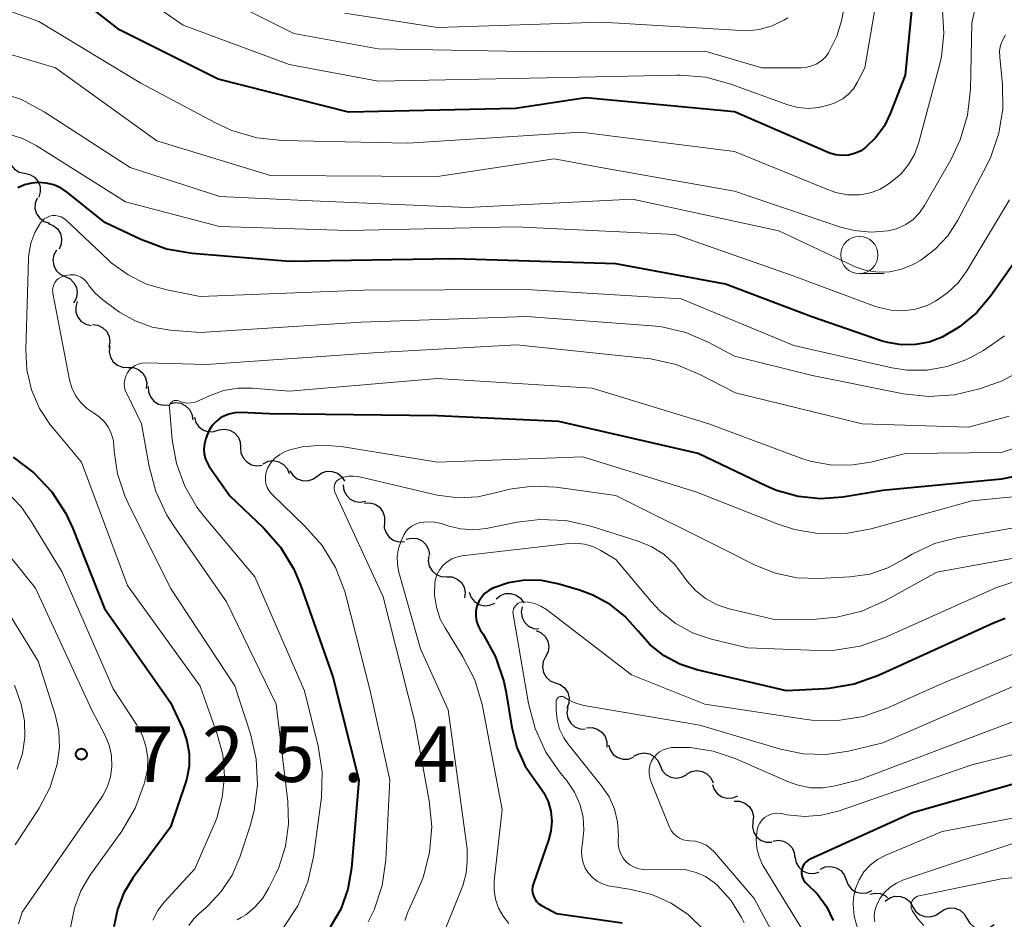
# Model space of a CAD drawing. Units: metres. Extents: x -68000 to -66000, y 18000 to 19500.
# Drawn here: x -67637 to -67571, y 18806 to 18866 of the extents above; entities that cross this region are included whole.
import ezdxf

# ---------------------------------------------------------------- set-up
doc = ezdxf.new("R2010")
doc.units = ezdxf.units.M
for name, color, linetype, lineweight in [('510200_細流', 7, 'Continuous', 30), ('633100_広葉樹林', 7, 'Continuous', 13), ('710100_等高線(計曲線)', 7, 'Continuous', 40), ('710200_等高線(主曲線)', 7, 'Continuous', 13), ('731200_図化機測定による標高点', 7, 'Continuous', 40)]:
    doc.layers.add(name, color=color, linetype=linetype, lineweight=lineweight)
doc.styles.add('Style-WORKING', font='MS Gothic.ttf')

msp = doc.modelspace()

# ---------------------------------------------------------------- linework, layer by layer
at = {"layer": '510200_細流', "linetype": 'Continuous', "lineweight": 30, "flags": 128}
for points in [[(-67637.789, 18857.503), (-67637.891, 18857.15), (-67637.874, 18856.784), (-67637.741, 18856.442), (-67637.505, 18856.16), (-67637.192, 18855.969), (-67636.833, 18855.89)], [(-67636.833, 18855.89), (-67636.475, 18855.81), (-67636.161, 18855.619), (-67635.925, 18855.337), (-67635.792, 18854.995), (-67635.775, 18854.629), (-67635.878, 18854.276)], [(-67635.995, 18854.213), (-67636.124, 18853.869), (-67636.135, 18853.502), (-67636.028, 18853.151), (-67635.814, 18852.852), (-67635.516, 18852.638), (-67635.164, 18852.532)], [(-67635.251, 18852.492), (-67634.906, 18852.366), (-67634.621, 18852.135), (-67634.423, 18851.825), (-67634.337, 18851.468), (-67634.368, 18851.103), (-67634.516, 18850.767)], [(-67634.678, 18850.707), (-67634.857, 18850.386), (-67634.922, 18850.025), (-67634.868, 18849.662), (-67634.7, 18849.334), (-67634.438, 18849.078), (-67634.106, 18848.921)], [(-67634.106, 18848.921), (-67633.774, 18848.764), (-67633.511, 18848.508), (-67633.343, 18848.18), (-67633.29, 18847.817), (-67633.355, 18847.456), (-67633.533, 18847.136)], [(-67633.287, 18847.245), (-67633.392, 18846.893), (-67633.377, 18846.527), (-67633.246, 18846.184), (-67633.011, 18845.901), (-67632.699, 18845.708), (-67632.341, 18845.627)], [(-67632.257, 18845.682), (-67631.892, 18845.638), (-67631.562, 18845.477), (-67631.299, 18845.22), (-67631.134, 18844.892), (-67631.082, 18844.529), (-67631.15, 18844.168)], [(-67631.099, 18844.209), (-67631.136, 18843.844), (-67631.052, 18843.486), (-67630.859, 18843.174), (-67630.575, 18842.941), (-67630.232, 18842.81), (-67629.865, 18842.797)], [(-67629.865, 18842.797), (-67629.498, 18842.785), (-67629.155, 18842.654), (-67628.871, 18842.421), (-67628.678, 18842.109), (-67628.594, 18841.751), (-67628.631, 18841.386)], [(-67628.502, 18841.516), (-67628.487, 18841.149), (-67628.355, 18840.807), (-67628.12, 18840.525), (-67627.807, 18840.332), (-67627.449, 18840.25), (-67627.084, 18840.289)], [(-67627.037, 18840.349), (-67626.678, 18840.425), (-67626.314, 18840.38), (-67625.982, 18840.221), (-67625.72, 18839.965), (-67625.553, 18839.638), (-67625.5, 18839.275)], [(-67625.395, 18839.449), (-67625.294, 18839.097), (-67625.083, 18838.796), (-67624.788, 18838.578), (-67624.437, 18838.467), (-67624.071, 18838.473), (-67623.725, 18838.597)], [(-67623.728, 18838.592), (-67623.365, 18838.641), (-67623.005, 18838.57), (-67622.686, 18838.387), (-67622.443, 18838.111), (-67622.301, 18837.773), (-67622.276, 18837.407)], [(-67622.276, 18837.407), (-67622.251, 18837.04), (-67622.109, 18836.702), (-67621.866, 18836.427), (-67621.547, 18836.244), (-67621.187, 18836.172), (-67620.823, 18836.221)], [(-67620.76, 18836.31), (-67620.431, 18836.472), (-67620.067, 18836.518), (-67619.706, 18836.446), (-67619.389, 18836.261), (-67619.147, 18835.986), (-67619.007, 18835.646)], [(-67618.952, 18835.837), (-67618.757, 18835.526), (-67618.472, 18835.296), (-67618.128, 18835.168), (-67617.76, 18835.157), (-67617.409, 18835.265), (-67617.112, 18835.48)], [(-67617.112, 18835.48), (-67616.814, 18835.695), (-67616.463, 18835.802), (-67616.096, 18835.792), (-67615.752, 18835.664), (-67615.466, 18835.433), (-67615.271, 18835.122)], [(-67615.359, 18834.878), (-67615.312, 18834.514), (-67615.151, 18834.184), (-67614.893, 18833.923), (-67614.564, 18833.759), (-67614.2, 18833.708), (-67613.84, 18833.778)], [(-67613.939, 18833.659), (-67613.573, 18833.678), (-67613.22, 18833.578), (-67612.917, 18833.369), (-67612.698, 18833.075), (-67612.583, 18832.726), (-67612.588, 18832.359)], [(-67612.588, 18832.359), (-67612.593, 18831.992), (-67612.479, 18831.643), (-67612.26, 18831.349), (-67611.957, 18831.14), (-67611.604, 18831.04), (-67611.238, 18831.059)], [(-67611.11, 18831.217), (-67610.752, 18831.3), (-67610.387, 18831.263), (-67610.052, 18831.111), (-67609.785, 18830.86), (-67609.611, 18830.536), (-67609.552, 18830.174)], [(-67609.594, 18830.127), (-67609.637, 18829.762), (-67609.56, 18829.404), (-67609.373, 18829.088), (-67609.093, 18828.849), (-67608.753, 18828.712), (-67608.386, 18828.693)], [(-67608.386, 18828.693), (-67608.019, 18828.674), (-67607.679, 18828.537), (-67607.399, 18828.298), (-67607.212, 18827.982), (-67607.135, 18827.624), (-67607.178, 18827.259)], [(-67606.873, 18827.644), (-67606.745, 18827.299), (-67606.513, 18827.015), (-67606.202, 18826.82), (-67605.845, 18826.734), (-67605.479, 18826.768), (-67605.144, 18826.917)], [(-67605.057, 18827.199), (-67604.771, 18827.429), (-67604.426, 18827.554), (-67604.058, 18827.562), (-67603.708, 18827.452), (-67603.411, 18827.236), (-67603.201, 18826.936)], [(-67603.302, 18826.668), (-67603.365, 18826.306), (-67603.306, 18825.944), (-67603.136, 18825.619), (-67602.869, 18825.365), (-67602.536, 18825.211), (-67602.171, 18825.172)], [(-67602.356, 18825.06), (-67602.019, 18824.914), (-67601.748, 18824.667), (-67601.568, 18824.346), (-67601.503, 18823.985), (-67601.555, 18823.622), (-67601.722, 18823.295)], [(-67601.722, 18823.295), (-67601.889, 18822.968), (-67601.942, 18822.605), (-67601.876, 18822.244), (-67601.696, 18821.923), (-67601.425, 18821.676), (-67601.088, 18821.531)], [(-67601.081, 18821.534), (-67600.733, 18821.417), (-67600.442, 18821.193), (-67600.236, 18820.888), (-67600.141, 18820.534), (-67600.163, 18820.167), (-67600.302, 18819.828)], [(-67600.232, 18819.871), (-67600.283, 18819.508), (-67600.214, 18819.147), (-67600.034, 18818.828), (-67599.76, 18818.582), (-67599.423, 18818.438), (-67599.057, 18818.41)], [(-67598.959, 18818.499), (-67598.593, 18818.519), (-67598.24, 18818.419), (-67597.936, 18818.211), (-67597.717, 18817.917), (-67597.602, 18817.568), (-67597.607, 18817.201)], [(-67597.478, 18817.364), (-67597.373, 18817.012), (-67597.16, 18816.713), (-67596.863, 18816.498), (-67596.512, 18816.389), (-67596.145, 18816.398), (-67595.801, 18816.525)], [(-67595.772, 18816.592), (-67595.446, 18816.761), (-67595.083, 18816.815), (-67594.721, 18816.751), (-67594.4, 18816.573), (-67594.152, 18816.303), (-67594.005, 18815.966)], [(-67594.005, 18815.966), (-67593.858, 18815.63), (-67593.61, 18815.36), (-67593.288, 18815.182), (-67592.926, 18815.118), (-67592.563, 18815.172), (-67592.237, 18815.34)], [(-67592.222, 18815.385), (-67591.901, 18815.562), (-67591.539, 18815.625), (-67591.176, 18815.57), (-67590.85, 18815.401), (-67590.595, 18815.138), (-67590.439, 18814.805)], [(-67590.483, 18814.69), (-67590.365, 18814.343), (-67590.141, 18814.053), (-67589.836, 18813.849), (-67589.48, 18813.754), (-67589.114, 18813.777), (-67588.775, 18813.918)], [(-67589.012, 18813.56), (-67588.645, 18813.555), (-67588.299, 18813.432), (-67588.01, 18813.204), (-67587.811, 18812.896), (-67587.719, 18812.541), (-67587.748, 18812.175)], [(-67587.748, 18812.175), (-67587.777, 18811.809), (-67587.685, 18811.454), (-67587.486, 18811.146), (-67587.197, 18810.918), (-67586.851, 18810.795), (-67586.484, 18810.79)], [(-67586.42, 18810.861), (-67586.058, 18810.922), (-67585.696, 18810.863), (-67585.37, 18810.692), (-67585.118, 18810.425), (-67584.964, 18810.092), (-67584.926, 18809.727)], [(-67584.903, 18809.761), (-67584.829, 18809.402), (-67584.642, 18809.086), (-67584.365, 18808.845), (-67584.024, 18808.707), (-67583.658, 18808.684), (-67583.304, 18808.782)], [(-67583.207, 18808.973), (-67582.872, 18809.125), (-67582.507, 18809.161), (-67582.149, 18809.078), (-67581.837, 18808.884), (-67581.603, 18808.602), (-67581.473, 18808.258)], [(-67581.473, 18808.258), (-67581.343, 18807.915), (-67581.11, 18807.632), (-67580.798, 18807.439), (-67580.439, 18807.356), (-67580.074, 18807.391), (-67579.74, 18807.543)], [(-67579.876, 18807.288), (-67579.519, 18807.371), (-67579.154, 18807.334), (-67578.818, 18807.182), (-67578.681, 18807.053)], [(-67578.83, 18806.83), (-67578.533, 18807.046), (-67578.183, 18807.154), (-67577.815, 18807.145), (-67577.471, 18807.018), (-67577.185, 18806.788), (-67576.988, 18806.478)], [(-67576.99, 18806.47), (-67576.804, 18806.153), (-67576.525, 18805.915), (-67576.185, 18805.777), (-67575.817, 18805.756), (-67575.464, 18805.854), (-67575.16, 18806.06)], [(-67575.16, 18806.06), (-67574.857, 18806.267), (-67574.503, 18806.364), (-67574.136, 18806.343), (-67573.796, 18806.206), (-67573.517, 18805.967), (-67573.331, 18805.651)], [(-67573.331, 18805.651), (-67573.144, 18805.335), (-67572.865, 18805.096), (-67572.525, 18804.958), (-67572.158, 18804.938), (-67571.804, 18805.035), (-67571.501, 18805.242)]]:
    msp.add_lwpolyline(points, dxfattribs=at)
at = {"layer": '633100_広葉樹林', "linetype": 'Continuous', "lineweight": 13}
msp.add_line((-67580.58, 18849.13), (-67578.913, 18849.13), dxfattribs=at)
msp.add_circle((-67580.58, 18850.38), 1.25, dxfattribs=at)
at = {"layer": '710100_等高線(計曲線)', "linetype": 'Continuous', "lineweight": 40, "flags": 128}
for points, elevation in [([(-67576.66, 18871), (-67577.49, 18862.51), (-67578.47, 18859.96), (-67578.89, 18859.09), (-67579.46, 18858.3), (-67580.16, 18857.62), (-67580.51, 18857.38), (-67580.9, 18857.21)], 730), ([(-67580.9, 18857.21), (-67581.32, 18857.11), (-67581.74, 18857.08), (-67582.17, 18857.12), (-67582.58, 18857.24), (-67582.68, 18857.28), (-67589, 18860.03), (-67599.02, 18860.98), (-67603.75, 18860.25), (-67615, 18860), (-67623.78, 18862.22), (-67630.44, 18865.56), (-67633.8, 18868.2)], 730), ([(-67636.35, 18855.23), (-67636.83, 18855.1), (-67637.28, 18854.9)], 720), ([(-67569.1, 18851.35), (-67571.72, 18847.63), (-67572.68, 18846.49), (-67573.83, 18845.53), (-67575, 18844.85), (-67575.88, 18844.51), (-67576.8, 18844.34), (-67577.74, 18844.32), (-67578.67, 18844.48), (-67579.1, 18844.6), (-67583.78, 18846.22), (-67589.59, 18848.41), (-67597, 18849.79), (-67607.89, 18850.11), (-67619, 18849.95), (-67625.55, 18850.49), (-67627.27, 18850.78), (-67629, 18851.42), (-67631.43, 18852.57), (-67633.94, 18854.59), (-67634.38, 18854.89), (-67634.86, 18855.1), (-67635.37, 18855.23), (-67635.9, 18855.27), (-67636.35, 18855.23)], 720), ([(-67567.71, 18835.94), (-67571, 18835.26), (-67579, 18834.5), (-67581.69, 18834.06), (-67583.2, 18833.95), (-67584.7, 18834.1), (-67586.16, 18834.5), (-67586.84, 18834.8), (-67591.44, 18837), (-67600.84, 18839.16), (-67609, 18839.54), (-67620.33, 18839.67), (-67622.26, 18839.76), (-67622.67, 18839.74), (-67623.07, 18839.66), (-67623.45, 18839.5), (-67623.63, 18839.4), (-67623.93, 18839.16), (-67624.19, 18838.88), (-67624.4, 18838.56), (-67624.51, 18838.3), (-67624.63, 18838), (-67624.72, 18837.66), (-67624.75, 18837.31), (-67624.73, 18836.96), (-67624.64, 18836.61), (-67624.49, 18836.29), (-67624.39, 18836.13), (-67623, 18834.15), (-67620.74, 18831.99), (-67619.58, 18830.68), (-67618.68, 18829.19), (-67618.21, 18828.07), (-67616.06, 18821.94), (-67614.3, 18815), (-67614.8, 18809.04), (-67615.05, 18807.63), (-67615.53, 18806.29), (-67616.24, 18805.06)], 710), ([(-67637.6, 18836.74), (-67636.21, 18835.69), (-67635.01, 18834.42), (-67634.06, 18832.96), (-67633.59, 18831.94), (-67631.44, 18826.56), (-67627, 18820.21), (-67626.18, 18818.43), (-67625.89, 18817.63), (-67625.74, 18816.78), (-67625.74, 18815.93), (-67625.89, 18815.09), (-67625.99, 18814.79), (-67627, 18811.82), (-67629.51, 18808.41), (-67630.14, 18807.38), (-67630.58, 18806.26), (-67630.82, 18805.08)], 720), ([(-67570.75, 18825.87), (-67571.55, 18825.55), (-67579.28, 18822.03), (-67580.92, 18821.44), (-67582.64, 18821.16), (-67582.89, 18821.14), (-67585.48, 18821), (-67591.53, 18822.42), (-67592.67, 18822.8), (-67593.73, 18823.36), (-67594.67, 18824.11), (-67595.5, 18825.04), (-67596.36, 18826.02), (-67597.38, 18826.83), (-67598.53, 18827.45), (-67599.43, 18827.78), (-67600.91, 18828.21), (-67602, 18828.43), (-67603.12, 18828.45), (-67604.23, 18828.28), (-67605.27, 18827.93), (-67605.56, 18827.77), (-67605.83, 18827.56), (-67606.05, 18827.3), (-67606.23, 18827.01), (-67606.35, 18826.7), (-67606.42, 18826.37), (-67606.43, 18826.03), (-67606.38, 18825.69), (-67606.27, 18825.37), (-67606.1, 18825.07), (-67605.93, 18824.81), (-67605.09, 18823.28), (-67604.53, 18821.63), (-67604.37, 18820.86), (-67604, 18818.53), (-67603.66, 18817.19), (-67603.09, 18815.93), (-67602.31, 18814.79), (-67602.22, 18814.68), (-67601.84, 18814.13), (-67601.55, 18813.53)], 700), ([(-67568.39, 18815.22), (-67577, 18812.77), (-67583.9, 18809.65), (-67584.05, 18809.57), (-67584.18, 18809.46)], 690), ([(-67601.55, 18813.53), (-67601.37, 18812.88), (-67601.31, 18812.22), (-67601.37, 18811.55), (-67601.53, 18810.93), (-67602.55, 18808.02), (-67602.61, 18807.81), (-67602.63, 18807.59), (-67602.6, 18807.38), (-67602.55, 18807.17), (-67602.45, 18806.97), (-67602.33, 18806.79), (-67602.17, 18806.64), (-67601.99, 18806.52), (-67601.96, 18806.5), (-67601, 18806), (-67596.57, 18805.36)], 700), ([(-67584.18, 18809.46), (-67584.3, 18809.33), (-67584.38, 18809.18), (-67584.44, 18809.02), (-67584.47, 18808.85), (-67584.48, 18808.68), (-67584.45, 18808.52), (-67584.39, 18808.35), (-67584.31, 18808.21), (-67584.2, 18808.07), (-67584.12, 18808), (-67583.39, 18807.29), (-67582.8, 18806.46), (-67582.35, 18805.52)], 690)]:
    msp.add_lwpolyline(points, dxfattribs=dict(at, elevation=elevation))
at = {"layer": '710200_等高線(主曲線)', "linetype": 'Continuous', "lineweight": 13, "flags": 128}
for points, elevation in [([(-67580.13, 18874.43), (-67581.78, 18866.17), (-67582.09, 18865.12), (-67582.58, 18864.13), (-67582.66, 18864), (-67582.89, 18863.7), (-67583.17, 18863.44), (-67583.5, 18863.24), (-67583.85, 18863.1), (-67584.22, 18863.02), (-67584.49, 18863), (-67587.14, 18863), (-67591, 18864.11), (-67601.93, 18864.07), (-67613, 18864.28), (-67618.69, 18865.31), (-67626.03, 18869)], 734), ([(-67578.38, 18873.62), (-67580.21, 18863), (-67580.72, 18862), (-67580.98, 18861.58), (-67581.31, 18861.21), (-67581.7, 18860.91), (-67582.14, 18860.67), (-67582.28, 18860.62)], 732), ([(-67582.28, 18860.62), (-67582.62, 18860.5), (-67583.3, 18860.31), (-67584.01, 18860.25), (-67584.71, 18860.31), (-67585.4, 18860.5), (-67589.24, 18861.9), (-67590.92, 18862.36), (-67592.66, 18862.51), (-67592.88, 18862.51), (-67601.67, 18862.33), (-67613, 18862.1), (-67619, 18863.23), (-67626.14, 18865.86), (-67633, 18870.61)], 732), ([(-67574.98, 18866.87), (-67574.88, 18865.31), (-67575.05, 18863.75), (-67575.18, 18863.18), (-67576.59, 18857.9), (-67576.87, 18857.16), (-67577.26, 18856.47), (-67577.77, 18855.86), (-67578.25, 18855.45), (-67578.63, 18855.16), (-67579.17, 18854.82), (-67579.76, 18854.58), (-67580.38, 18854.45), (-67580.57, 18854.43), (-67581.37, 18854.44), (-67582.16, 18854.59), (-67582.65, 18854.76), (-67589, 18857.36), (-67599.35, 18858.65), (-67611, 18857.92), (-67619.45, 18858.09), (-67621.19, 18858.28), (-67622.86, 18858.77), (-67623.98, 18859.28), (-67629, 18861.97), (-67635.88, 18866.12), (-67641.77, 18868.23)], 728), ([(-67572.66, 18867.5), (-67573, 18866), (-67573.1, 18861.53), (-67573.29, 18859.8), (-67573.78, 18858.13), (-67574.41, 18856.8), (-67576.18, 18853.72), (-67576.52, 18853.22), (-67576.95, 18852.78), (-67577.45, 18852.43), (-67578.01, 18852.17), (-67578.64, 18852)], 726), ([(-67585.41, 18866.37), (-67585.66, 18866.2), (-67586.45, 18865.82), (-67587.3, 18865.58), (-67588.17, 18865.49), (-67588.55, 18865.5), (-67597.93, 18866.07), (-67609, 18865.71), (-67615.26, 18866.68)], 736), ([(-67570.73, 18865.22), (-67570.92, 18864.89), (-67571.06, 18864.52), (-67571.13, 18864.14), (-67571.12, 18863.71), (-67570.93, 18861.88), (-67570.9, 18860.22), (-67571.17, 18858.58), (-67571.71, 18857), (-67571.99, 18856.44), (-67573.95, 18852.72), (-67574.62, 18851.68), (-67575.46, 18850.78), (-67576.44, 18850.03), (-67577, 18849.72), (-67577.74, 18849.42), (-67578.52, 18849.25), (-67579.32, 18849.23), (-67580.11, 18849.34), (-67580.87, 18849.59), (-67581.03, 18849.66), (-67586, 18852), (-67595.86, 18854.14), (-67607, 18853.57), (-67617.95, 18854.05), (-67623.67, 18854.33), (-67629.72, 18856.28), (-67635.51, 18860.03), (-67637.05, 18860.85)], 724), ([(-67578.64, 18852), (-67579.78, 18851.91), (-67580.92, 18852.02), (-67581.85, 18852.26), (-67589, 18854.69), (-67597.76, 18856.24), (-67601.14, 18856.86), (-67609, 18855.68), (-67620.26, 18855.74), (-67627.92, 18858.08), (-67634.75, 18863), (-67640.06, 18864.56)], 726), ([(-67637.05, 18860.85), (-67638.73, 18861.4)], 724), ([(-67576.8, 18846.73), (-67577.62, 18846.62), (-67578.44, 18846.65), (-67579.24, 18846.83), (-67579.5, 18846.91), (-67585.1, 18849), (-67593, 18851.77), (-67603.72, 18852.28), (-67615, 18852.02), (-67623.7, 18852.3), (-67630.04, 18853.96), (-67636.05, 18857.76), (-67636.97, 18858.24), (-67637.97, 18858.55)], 722), ([(-67570.46, 18854.1), (-67573.33, 18849.31), (-67573.91, 18848.51), (-67574.63, 18847.82), (-67575.45, 18847.26), (-67576.02, 18846.98), (-67576.8, 18846.73)], 722), ([(-67570.79, 18844.94), (-67572.21, 18843.93), (-67573.04, 18843.49), (-67573.4, 18843.32), (-67574.67, 18842.86), (-67576, 18842.62), (-67577.35, 18842.62), (-67578.39, 18842.78), (-67585, 18844.27), (-67592.58, 18847.42), (-67603, 18848.06), (-67613.99, 18848.01), (-67625, 18847.57), (-67627.26, 18848.02), (-67628.61, 18848.41), (-67629.86, 18849.03), (-67630.99, 18849.85), (-67631.21, 18850.05), (-67634.04, 18852.72), (-67634.19, 18852.84), (-67634.37, 18852.94), (-67634.56, 18853), (-67634.76, 18853.03), (-67634.96, 18853.03), (-67635.16, 18852.99), (-67635.34, 18852.91), (-67635.51, 18852.81), (-67635.66, 18852.67), (-67635.77, 18852.55), (-67636.15, 18851.89), (-67636.42, 18851.17), (-67636.55, 18850.42), (-67636.57, 18850.15)], 718), ([(-67636.57, 18850.15), (-67636.76, 18843.99), (-67636.68, 18842.63), (-67636.37, 18841.3), (-67635.83, 18840.04), (-67635.08, 18838.9), (-67634.92, 18838.71), (-67633, 18836.42), (-67629.9, 18828.1), (-67625, 18821.32), (-67623.85, 18818.08), (-67623.48, 18816.68), (-67623.37, 18815.24), (-67623.51, 18813.8), (-67623.89, 18812.41), (-67624.05, 18812), (-67625.36, 18809), (-67627.41, 18806.77), (-67627.85, 18806.2), (-67628.19, 18805.55)], 718), ([(-67633.77, 18849.03), (-67634.07, 18849), (-67634.24, 18848.96), (-67634.4, 18848.89), (-67634.55, 18848.8), (-67634.68, 18848.69), (-67634.78, 18848.55), (-67634.87, 18848.39), (-67634.92, 18848.23), (-67634.95, 18848.06), (-67634.94, 18847.88), (-67634.93, 18847.81), (-67633.8, 18841.96), (-67633.65, 18841.42), (-67633.4, 18840.91), (-67633.06, 18840.45), (-67632.66, 18840.05), (-67632.2, 18839.74), (-67631.81, 18839.47), (-67631.46, 18839.13), (-67631.18, 18838.74), (-67630.98, 18838.31), (-67630.85, 18837.85), (-67630.81, 18837.49), (-67630.79, 18837.16), (-67630.57, 18835.62), (-67630.08, 18834.14), (-67629.86, 18833.66), (-67627, 18827.93), (-67622.66, 18821.34), (-67621.61, 18818.1), (-67621.22, 18816.4), (-67621.14, 18814.66), (-67621.36, 18812.93), (-67621.63, 18811.91), (-67622.33, 18809.79), (-67622.85, 18808.58), (-67623.58, 18807.47), (-67624.48, 18806.51), (-67624.63, 18806.38), (-67625.08, 18806), (-67625.46, 18805.61), (-67625.77, 18805.17)], 716), ([(-67569.59, 18842.64), (-67570.95, 18841.9), (-67571.64, 18841.64), (-67572.48, 18841.36), (-67574.17, 18840.95), (-67575.91, 18840.84), (-67577.61, 18841.03), (-67583.75, 18842.25), (-67589, 18843.56), (-67590.77, 18844.51), (-67592.28, 18845.16), (-67593.89, 18845.54), (-67594.54, 18845.61), (-67603, 18846.24), (-67614.15, 18845.85), (-67625, 18845.15), (-67627.03, 18845.31), (-67628.23, 18845.52), (-67629.38, 18845.93), (-67630.44, 18846.53), (-67630.6, 18846.64), (-67631.57, 18847.35), (-67632.08, 18847.8), (-67632.51, 18848.33), (-67632.6, 18848.47), (-67632.72, 18848.63), (-67632.87, 18848.78), (-67633.05, 18848.89), (-67633.24, 18848.98), (-67633.44, 18849.03), (-67633.65, 18849.04), (-67633.77, 18849.03)], 716), ([(-67570.49, 18839.51), (-67573.23, 18838.77), (-67580.39, 18839), (-67588.92, 18841.08), (-67591.32, 18842.33), (-67592.93, 18842.99), (-67594.63, 18843.37), (-67594.88, 18843.4), (-67603.68, 18844.32), (-67613, 18843.81), (-67624.57, 18843), (-67628.68, 18843.1), (-67628.93, 18843.09), (-67629.16, 18843.03), (-67629.39, 18842.93), (-67629.59, 18842.8), (-67629.77, 18842.63), (-67629.91, 18842.43), (-67630.02, 18842.21), (-67630.09, 18841.98), (-67630.12, 18841.73), (-67630.1, 18841.49), (-67630.05, 18841.25), (-67629.97, 18841.08)], 714), ([(-67566.27, 18838.62), (-67571, 18837.07), (-67577.46, 18837), (-67579.81, 18836.41), (-67581.17, 18836.2), (-67582.54, 18836.23), (-67583.89, 18836.49), (-67584.45, 18836.67), (-67590.73, 18839), (-67598.59, 18841.41), (-67609, 18842.05), (-67619, 18841.2), (-67621.47, 18841.41), (-67622.46, 18841.41), (-67623.43, 18841.24), (-67624.38, 18840.89), (-67625.08, 18840.56), (-67625.35, 18840.46), (-67625.64, 18840.41), (-67625.92, 18840.4), (-67626.21, 18840.45), (-67626.46, 18840.54), (-67626.53, 18840.57), (-67626.61, 18840.58), (-67626.69, 18840.58), (-67626.76, 18840.56), (-67626.84, 18840.53), (-67626.9, 18840.49), (-67626.96, 18840.44), (-67627.01, 18840.38), (-67627.05, 18840.31), (-67627.07, 18840.24), (-67627.09, 18840.16), (-67627.08, 18840.09), (-67626.89, 18837.92), (-67626.6, 18836.32), (-67626.03, 18834.79), (-67625.22, 18833.39), (-67624.73, 18832.76), (-67621.31, 18828.69), (-67617.98, 18821), (-67617.06, 18817.27), (-67616.79, 18815.55), (-67616.82, 18813.8), (-67616.86, 18813.5), (-67617.37, 18809.82), (-67617.75, 18808.12), (-67618.43, 18806.51), (-67619.38, 18805.05)], 712), ([(-67629.97, 18841.08), (-67628.95, 18839), (-67628.44, 18836.11), (-67627.98, 18834.43), (-67627.25, 18832.85), (-67626.8, 18832.14), (-67623.22, 18827), (-67619.89, 18820.11), (-67619.09, 18813.53), (-67619.04, 18812.02), (-67619.25, 18810.53), (-67619.71, 18809.1), (-67619.89, 18808.71), (-67620.37, 18807.71), (-67620.79, 18807.02), (-67621.31, 18806.41), (-67621.93, 18805.9), (-67622.25, 18805.71), (-67622.52, 18805.56)], 714), ([(-67562.17, 18834.86), (-67573, 18833.8), (-67579.78, 18831.92), (-67581.49, 18831.61), (-67583.24, 18831.59), (-67584.96, 18831.88), (-67586.11, 18832.25), (-67591.59, 18834.41), (-67599.22, 18836.78), (-67609, 18836.42), (-67615.49, 18837.47), (-67616.81, 18837.57), (-67618.12, 18837.44), (-67618.49, 18837.36), (-67618.89, 18837.26), (-67619.28, 18837.13), (-67619.64, 18836.93), (-67619.97, 18836.68), (-67620.24, 18836.37), (-67620.46, 18836), (-67620.56, 18835.75), (-67620.61, 18835.49), (-67620.61, 18835.23)], 708), ([(-67569, 18832.19), (-67573.9, 18831.34), (-67575.51, 18830.92), (-67577.02, 18830.22), (-67577.54, 18829.89), (-67578.67, 18829.28), (-67579.88, 18828.87), (-67581.21, 18828.68), (-67583.32, 18828.57), (-67584.79, 18828.62), (-67586.23, 18828.93), (-67587.55, 18829.45), (-67589.55, 18830.45), (-67597, 18834.16), (-67601.01, 18834.72), (-67602.59, 18834.8), (-67604.16, 18834.6), (-67605.03, 18834.37), (-67606.3, 18834.08), (-67607.61, 18834.01), (-67609.02, 18834.2), (-67614.35, 18835.44), (-67614.67, 18835.48), (-67615, 18835.47), (-67615.32, 18835.4), (-67615.6, 18835.29), (-67615.7, 18835.23), (-67615.79, 18835.15), (-67615.86, 18835.06), (-67615.92, 18834.96), (-67615.96, 18834.84), (-67615.98, 18834.73), (-67615.97, 18834.61), (-67615.95, 18834.49), (-67615.92, 18834.4), (-67612.66, 18827.34), (-67610.55, 18819), (-67609.56, 18813.58), (-67609.4, 18811.84), (-67609.54, 18810.1), (-67609.98, 18808.42), (-67610.31, 18807.63), (-67611.01, 18806.09), (-67611.21, 18805.52)], 706), ([(-67620.61, 18835.23), (-67620.57, 18834.96), (-67620.49, 18834.71), (-67620.36, 18834.48), (-67620.19, 18834.27), (-67620.15, 18834.23), (-67617.94, 18832.11), (-67616.79, 18830.8), (-67615.88, 18829.31), (-67615.25, 18827.69), (-67615.16, 18827.36), (-67613.55, 18821), (-67612.21, 18815), (-67612.5, 18809.61), (-67612.74, 18807.88), (-67613.28, 18806.23), (-67613.67, 18805.42)], 708), ([(-67638.25, 18834.64), (-67637.05, 18833.37), (-67636.34, 18832.34), (-67634.31, 18829), (-67630.87, 18821.13), (-67629.29, 18818.73), (-67628.91, 18818.03), (-67628.66, 18817.27), (-67628.54, 18816.49), (-67628.56, 18815.69), (-67628.7, 18815), (-67628.78, 18814.72), (-67629.38, 18813.08), (-67630.29, 18811.55), (-67632.43, 18808.56), (-67633.05, 18807.51), (-67633.48, 18806.36), (-67633.71, 18805.16), (-67633.72, 18803.94), (-67633.52, 18802.73), (-67633.12, 18801.58)], 722), ([(-67641, 18833.99), (-67636.09, 18827.91), (-67632.31, 18819.69), (-67631.41, 18817.99), (-67631.14, 18817.33), (-67630.98, 18816.64), (-67630.95, 18815.88), (-67631.04, 18815.2), (-67631.25, 18814.55), (-67631.57, 18813.95), (-67631.64, 18813.84), (-67637, 18806.08), (-67637.25, 18805.29)], 724), ([(-67609.22, 18832.38), (-67609.69, 18832.4), (-67610.17, 18832.35), (-67610.24, 18832.33), (-67610.5, 18832.24), (-67610.74, 18832.11), (-67610.96, 18831.94), (-67611.14, 18831.74), (-67611.28, 18831.51), (-67611.31, 18831.44), (-67611.46, 18831.12), (-67611.64, 18830.6), (-67611.72, 18830.06), (-67611.71, 18829.51), (-67611.61, 18828.99), (-67610.16, 18823.84), (-67608.28, 18819.72), (-67607, 18810.36), (-67607, 18809.49), (-67607.07, 18808.71), (-67607.27, 18807.95), (-67607.32, 18807.82), (-67608.44, 18805.02)], 704), ([(-67567.58, 18830.42), (-67575.36, 18829), (-67578.82, 18827.09), (-67580.41, 18826.38), (-67582.1, 18825.96), (-67583.49, 18825.84), (-67586.21, 18825.79), (-67589.35, 18826.53), (-67590.17, 18826.8), (-67590.94, 18827.22), (-67591.63, 18827.76), (-67592.21, 18828.41), (-67592.43, 18828.74), (-67593.02, 18829.51), (-67593.74, 18830.18), (-67594.56, 18830.71), (-67595.48, 18831.09), (-67598.67, 18832.1), (-67600.37, 18832.48), (-67602.11, 18832.55), (-67603.65, 18832.37), (-67605.72, 18831.95), (-67606.58, 18831.86), (-67607.44, 18831.91), (-67608.24, 18832.1), (-67608.75, 18832.27), (-67609.22, 18832.38)], 704), ([(-67569.74, 18828.48), (-67571.4, 18827.94), (-67571.59, 18827.86), (-67578.87, 18824.59), (-67580.52, 18824.02), (-67582.24, 18823.74), (-67583.33, 18823.72), (-67588.11, 18823.89), (-67590.55, 18824.49), (-67591.82, 18824.91), (-67592.99, 18825.55), (-67594.03, 18826.39), (-67594.62, 18827.01), (-67597, 18829.85), (-67598, 18830.46), (-67598.53, 18830.72), (-67599.1, 18830.89), (-67599.69, 18830.95), (-67600.16, 18830.93), (-67607.36, 18830.09), (-67607.72, 18830.02), (-67608.05, 18829.89), (-67608.36, 18829.7), (-67608.63, 18829.46), (-67608.85, 18829.18)], 702), ([(-67640.14, 18829.86), (-67635.93, 18823), (-67634.78, 18819.4), (-67634.53, 18818.31), (-67634.48, 18817.19), (-67634.63, 18816.05), (-67635.11, 18814.51), (-67635.86, 18813.08), (-67635.96, 18812.91), (-67637.48, 18810.62)], 726), ([(-67608.85, 18829.18), (-67609.03, 18828.86), (-67609.14, 18828.52), (-67609.18, 18828.27), (-67609.2, 18827.44), (-67609.08, 18826.63), (-67608.82, 18825.84), (-67608.5, 18825.24), (-67607.29, 18823.3), (-67606.5, 18821.74), (-67605.99, 18820.07), (-67605.95, 18819.86), (-67604.66, 18813), (-67605.18, 18808.2), (-67605.19, 18807.57), (-67605.1, 18806.96), (-67604.9, 18806.36), (-67604.59, 18805.81), (-67604.2, 18805.32)], 702), ([(-67569.82, 18823.65), (-67575, 18821.5), (-67578.67, 18819.85), (-67580.32, 18819.28), (-67582.04, 18819), (-67583.78, 18819.02), (-67584.27, 18819.08), (-67591, 18820.11), (-67595.93, 18822.07), (-67601.67, 18826.48), (-67602.04, 18826.71), (-67602.44, 18826.88), (-67602.87, 18826.98), (-67603.21, 18827), (-67603.33, 18826.99), (-67603.45, 18826.96), (-67603.57, 18826.9), (-67603.67, 18826.83), (-67603.76, 18826.74)], 698), ([(-67603.76, 18826.74), (-67603.83, 18826.64), (-67603.88, 18826.53), (-67603.92, 18826.4), (-67603.93, 18826.28), (-67603.92, 18826.16), (-67602.88, 18820.14), (-67602.43, 18818.45), (-67601.7, 18816.87), (-67600.79, 18815.54), (-67600.28, 18814.9), (-67599.78, 18814.17), (-67599.42, 18813.36), (-67599.2, 18812.5), (-67599.14, 18811.61), (-67599.23, 18810.73), (-67599.26, 18810.61), (-67599.31, 18810.21), (-67599.29, 18809.81), (-67599.2, 18809.41), (-67599.05, 18809.04), (-67598.83, 18808.7), (-67598.56, 18808.41), (-67598.24, 18808.16), (-67597.88, 18807.98), (-67597.5, 18807.86), (-67597.36, 18807.83), (-67595.95, 18807.61), (-67594.57, 18807.26), (-67593.27, 18806.68), (-67592.09, 18805.89), (-67591.07, 18804.9)], 698), ([(-67569.4, 18821.65), (-67579, 18817.5), (-67581.31, 18816.94), (-67582.83, 18816.71), (-67584.36, 18816.75), (-67585.9, 18817.06), (-67591.32, 18818.68), (-67599.15, 18820.02), (-67599.68, 18820.16), (-67600.19, 18820.4), (-67600.44, 18820.56), (-67600.5, 18820.59), (-67600.56, 18820.61), (-67600.62, 18820.62), (-67600.68, 18820.62), (-67600.75, 18820.61), (-67600.81, 18820.59), (-67600.86, 18820.56), (-67600.91, 18820.52), (-67600.95, 18820.47), (-67600.99, 18820.41), (-67601.01, 18820.35)], 696), ([(-67637.52, 18821.38), (-67637.06, 18820.11), (-67636.84, 18818.97), (-67636.82, 18817.87), (-67636.98, 18816.78), (-67637.34, 18815.73)], 728), ([(-67601.01, 18820.35), (-67601.02, 18820.29), (-67601.02, 18820.25), (-67601.01, 18819.69), (-67600.95, 18819.04), (-67600.78, 18818.42), (-67600.49, 18817.83), (-67600.2, 18817.4), (-67597.95, 18814.6), (-67597.45, 18813.85), (-67597.09, 18813.03), (-67596.88, 18812.16), (-67596.82, 18811.26), (-67596.83, 18810.96), (-67596.83, 18810.63), (-67596.77, 18810.31), (-67596.66, 18810.01), (-67596.5, 18809.73), (-67596.29, 18809.48), (-67596.04, 18809.27), (-67595.75, 18809.11), (-67595.45, 18809), (-67595.13, 18808.95), (-67594.95, 18808.94), (-67592.93, 18808.98), (-67592.24, 18808.93), (-67591.57, 18808.76), (-67590.94, 18808.48), (-67590.37, 18808.09), (-67590.17, 18807.91), (-67589.25, 18806.89), (-67588.52, 18805.73), (-67588.35, 18805.37)], 696), ([(-67569, 18819.39), (-67580.6, 18815), (-67582.21, 18814.6), (-67583.04, 18814.46), (-67583.88, 18814.47), (-67584.7, 18814.63), (-67585.32, 18814.85), (-67588.94, 18816.44), (-67590.43, 18816.94), (-67591.98, 18817.18), (-67593.24, 18817.17), (-67593.52, 18817.12), (-67593.79, 18817.03), (-67594.04, 18816.89)], 694), ([(-67567, 18817.51), (-67573, 18816), (-67582.01, 18812.89), (-67583.12, 18812.61), (-67584.27, 18812.53), (-67585.45, 18812.65), (-67585.83, 18812.73)], 692), ([(-67594.04, 18816.89), (-67594.26, 18816.71), (-67594.45, 18816.49), (-67594.59, 18816.25), (-67594.69, 18815.98), (-67594.75, 18815.7), (-67594.75, 18815.41), (-67594.7, 18815.13), (-67594.63, 18814.92), (-67593.38, 18811.82), (-67593.26, 18811.59), (-67593.1, 18811.38), (-67592.91, 18811.2), (-67592.7, 18811.06), (-67592.46, 18810.96), (-67592.21, 18810.9), (-67592, 18810.89), (-67591.62, 18810.86), (-67591.26, 18810.76), (-67590.91, 18810.6), (-67590.6, 18810.38), (-67590.35, 18810.13), (-67587.67, 18807), (-67583.94, 18800.06)], 694), ([(-67566.83, 18813.07), (-67575, 18811.52), (-67578.8, 18809.92), (-67579.36, 18809.63), (-67579.85, 18809.25), (-67580.27, 18808.79), (-67580.6, 18808.26), (-67580.84, 18807.68), (-67580.97, 18807.07), (-67581, 18806.62), (-67580.93, 18805.8), (-67580.71, 18805.01)], 688), ([(-67585.83, 18812.73), (-67586.07, 18812.75), (-67586.31, 18812.74), (-67586.55, 18812.68), (-67586.77, 18812.58), (-67586.97, 18812.45), (-67587.15, 18812.28), (-67587.29, 18812.09), (-67587.4, 18811.87), (-67587.46, 18811.63), (-67587.53, 18811.02), (-67587.49, 18810.4), (-67587.34, 18809.8), (-67587.09, 18809.23), (-67587, 18809.08), (-67583.92, 18804.08)], 692), ([(-67543.11, 18805.1), (-67549.04, 18806.96), (-67555.62, 18808.38), (-67563, 18811.03), (-67569.37, 18811), (-67577.6, 18808.25), (-67578.08, 18808.04), (-67578.51, 18807.76), (-67578.89, 18807.4), (-67579.2, 18806.99), (-67579.43, 18806.52), (-67579.47, 18806.39), (-67579.55, 18806.08), (-67579.57, 18805.75), (-67579.54, 18805.43)], 686), ([(-67547.57, 18804.43), (-67556.28, 18805.72), (-67561.95, 18808.05), (-67563.62, 18808.57), (-67565.35, 18808.79), (-67566.75, 18808.75), (-67571, 18808.32), (-67576.55, 18807.18), (-67576.66, 18807.15), (-67576.77, 18807.09), (-67576.86, 18807.02), (-67576.95, 18806.94), (-67577.01, 18806.84), (-67577.06, 18806.73), (-67577.09, 18806.61), (-67577.09, 18806.49), (-67577.08, 18806.37), (-67577.05, 18806.26), (-67577.02, 18806.2), (-67576.67, 18805.65), (-67576.24, 18805.17)], 684)]:
    msp.add_lwpolyline(points, dxfattribs=dict(at, elevation=elevation))
at = {"layer": '731200_図化機測定による標高点', "linetype": 'Continuous', "lineweight": 40}
msp.add_circle((-67633.01, 18816.73, 725.45), 0.375, dxfattribs=at)

# ---------------------------------------------------------------- texts
at = {"layer": '731200_図化機測定による標高点', "linetype": 'Continuous', "lineweight": 40, "style": 'Style-WORKING'}
for s, p in [('7', (-67629.63, 18814.86, -9.999)), ('2', (-67624.88, 18814.86, -9.999)), ('5', (-67620.13, 18814.86, -9.999)), ('4', (-67610.63, 18814.86, -9.999)), ('.', (-67615.38, 18814.86, -9.999))]:
    msp.add_text(s, height=3.75, dxfattribs=at).set_placement(p)

doc.saveas('drawing.dxf')
